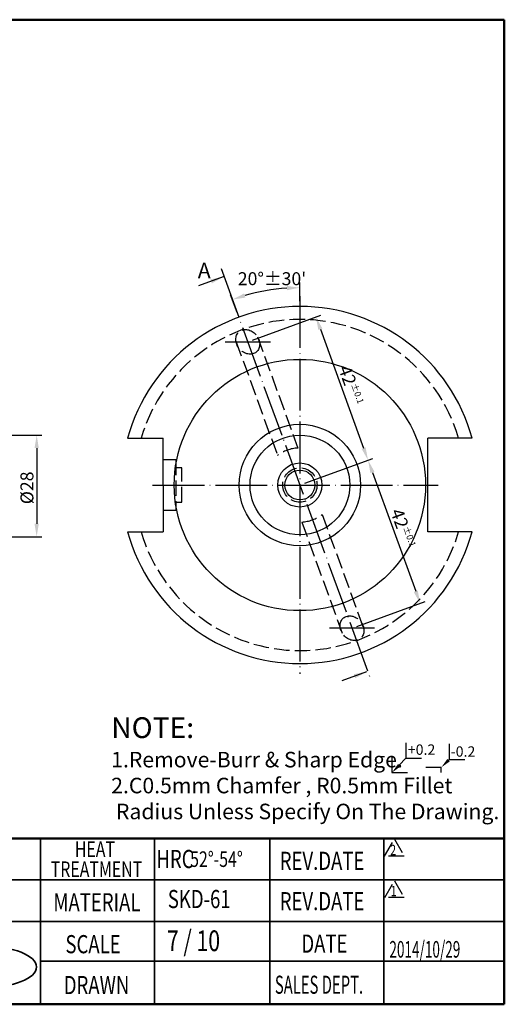
# Model space of a CAD drawing. Extents: x 1 to 279, y 5 to 195.
# Drawn here: x 186 to 279, y 5 to 195 of the extents above; entities that cross this region are included whole.
import ezdxf
from ezdxf.enums import TextEntityAlignment as Align

# ---------------------------------------------------------------- set-up
doc = ezdxf.new("R2010")
doc.units = 0
doc.header["$PDMODE"] = 3
doc.linetypes.add('CENTERJ', pattern=[12, 10, -1, 0, -1])
doc.linetypes.add('HIDDEN', pattern=[4, 3, -1])
doc.layers.get('DEFPOINTS').update_dxf_attribs({"linetype": 'CONTINUOUS', "lineweight": 18})
for name, color, linetype, lineweight in [('圖層2', 2, 'CONTINUOUS', 35), ('圖層3', 3, 'HIDDEN', 30), ('圖層4', 4, 'CONTINUOUS', 18), ('圖層5', 6, 'CENTERJ', 18), ('圖層6', 30, 'CONTINUOUS', 50)]:
    doc.layers.add(name, color=color, linetype=linetype, lineweight=lineweight)
doc.styles.add('CNS', font='romans.shx', dxfattribs={"width": 0.75, "bigfont": 'chineset.shx'})
doc.dimstyles.get("Standard").update_dxf_attribs({"dimtxt": 0.18, "dimasz": 0.18, "dimexe": 0.18, "dimexo": 0.0625, "dimgap": 0.09, "dimtad": 0, "dimtih": 1, "dimtoh": 1, "dimdec": 4, "dimzin": 0, "dimdsep": 46, "dimtxsty": 'Standard', "dimcen": 0.09, "dimadec": 0, "dimazin": 0, "dimtfac": 1, "dimtdec": 4, "dimtofl": 0, "dimtmove": 0, "dimatfit": 3, "dimfxl": 1, "dimtolj": 1, "dimtzin": 0, "dimarcsym": 0})

# ---------------------------------------------------------------- blocks, each defined once
blk = doc.blocks.new('*D56')
at = {"layer": 'DEFPOINTS', "color": 0, "lineweight": -3, "transparency": 16777216}
for p in [(169.7, 115.2), (180.31, 95.6), (188.92, 95.6)]:
    blk.add_point(p, dxfattribs=at)
at = {"layer": '圖層4', "lineweight": -2, "transparency": 16777216}
for p, q in [((170.7, 115.2), (189.92, 115.2)), ((188.92, 112.7), (188.92, 98.1)), ((181.31, 95.6), (189.92, 95.6))]:
    blk.add_line(p, q, dxfattribs=at)
at = {"layer": '圖層4', "lineweight": -3, "transparency": 16777216}
for points in [[(188.5, 112.7), (189.33, 112.7), (188.92, 115.2)], [(188.5, 98.1), (189.33, 98.1), (188.92, 95.6)]]:
    blk.add_solid(points, dxfattribs=at)
at = {"layer": '圖層4', "color": 3, "lineweight": -3, "transparency": 16777216, "insert": (187.04, 105.03), "char_height": 2.5, "attachment_point": 5, "rotation": 90, "style": 'CNS'}
blk.add_mtext('\\A1;%%c28', dxfattribs=at)
blk = doc.blocks.new('*D119')
at = {"layer": 'DEFPOINTS', "color": 0, "lineweight": -3, "transparency": 16777216}
for p in [(229.65, 133.21), (252.86, 110.37), (239.7, 105.58)]:
    blk.add_point(p, dxfattribs=at)
at = {"layer": '圖層4', "lineweight": -2, "transparency": 16777216}
for p, q in [((230.59, 133.55), (243.74, 138.34)), ((243.66, 135.65), (252, 112.72)), ((240.64, 105.92), (253.8, 110.71))]:
    blk.add_line(p, q, dxfattribs=at)
at = {"layer": '圖層4', "lineweight": -3, "transparency": 16777216}
for points in [[(244.05, 135.79), (243.27, 135.5), (242.8, 138)], [(252.39, 112.86), (251.61, 112.58), (252.86, 110.37)]]:
    blk.add_solid(points, dxfattribs=at)
at = {"layer": '圖層4', "color": 3, "lineweight": -3, "transparency": 16777216, "insert": (249.59, 124.82), "char_height": 2.5, "attachment_point": 5, "rotation": 290, "style": 'CNS'}
blk.add_mtext('\\A1;42{\\H1.250000;±0.1}', dxfattribs=at)
blk = doc.blocks.new('*D120')
at = {"layer": 'DEFPOINTS', "color": 0, "lineweight": -3, "transparency": 16777216}
for p in [(230.92, 142.63), (239.7, 140.03), (227.92, 137.95), (251.48, 73.21), (239.7, 71.13)]:
    blk.add_point(p, dxfattribs=at)
at = {"layer": '圖層4', "lineweight": -2, "transparency": 16777216}
for p, q in [((239.7, 141.03), (239.7, 144.66)), ((227.58, 138.89), (226.34, 142.3))]:
    blk.add_line(p, q, dxfattribs=at)
blk.add_arc((239.7, 105.58), 38.07, 93.7627, 106.2373, dxfattribs=at)
at = {"layer": '圖層4', "lineweight": -3, "transparency": 16777216}
for points in [[(229.19, 141.74), (228.93, 142.53), (226.68, 141.36)], [(237.19, 143.99), (237.22, 143.16), (239.7, 143.66)]]:
    blk.add_solid(points, dxfattribs=at)
at = {"layer": '圖層4', "color": 3, "lineweight": -3, "transparency": 16777216, "insert": (234.32, 145.39), "char_height": 2.5, "attachment_point": 5, "style": 'CNS'}
blk.add_mtext("\\A1;20°%%p30'", dxfattribs=at)
blk = doc.blocks.new('*D121')
at = {"layer": 'DEFPOINTS', "color": 0, "lineweight": -3, "transparency": 16777216}
for p in [(239.7, 105.58), (262.91, 82.74), (249.76, 77.95)]:
    blk.add_point(p, dxfattribs=at)
at = {"layer": '圖層4', "lineweight": -2, "transparency": 16777216}
for p, q in [((240.64, 105.92), (253.8, 110.71)), ((253.71, 108.02), (262.06, 85.09)), ((250.7, 78.3), (263.85, 83.08))]:
    blk.add_line(p, q, dxfattribs=at)
at = {"layer": '圖層4', "lineweight": -3, "transparency": 16777216}
for points in [[(254.1, 108.16), (253.32, 107.88), (252.86, 110.37)], [(262.45, 85.23), (261.67, 84.95), (262.91, 82.74)]]:
    blk.add_solid(points, dxfattribs=at)
at = {"layer": '圖層4', "color": 3, "lineweight": -3, "transparency": 16777216, "insert": (259.65, 97.2), "char_height": 2.5, "attachment_point": 5, "rotation": 290, "style": 'CNS'}
blk.add_mtext('\\A1;42{\\H1.250000;±0.1}', dxfattribs=at)

msp = doc.modelspace()

# ---------------------------------------------------------------- linework, layer by layer
at = {"layer": '圖層2', "lineweight": -3}
for p, q in [((206.46851, 114.64835), (213.2991, 114.64835)), ((213.2991, 105.58055), (213.2991, 114.64835)), ((264.4166, 96.51275), (264.4166, 114.64835)), ((272.93665, 114.64835), (264.4166, 114.64835)), ((213.2991, 105.58055), (213.2991, 96.51275)), ((206.46851, 96.51275), (213.2991, 96.51275)), ((272.93665, 96.51275), (264.4166, 96.51275))]:
    msp.add_line(p, q, dxfattribs=at)
at = {"layer": '圖層2'}
for p, q in [((189.65263, 37.3717), (189.65263, 5.3717)), ((211.65263, 37.3717), (211.65263, 5.3717)), ((233.90263, 5.3717), (233.90263, 37.3717)), ((255.90263, 37.3717), (255.90263, 5.3717)), ((279.15263, 29.3717), (1.15263, 29.3717)), ((1.15263, 21.3717), (279.15263, 21.3717)), ((279.15263, 13.6717), (189.65263, 13.6717))]:
    msp.add_line(p, q, dxfattribs=at)
at = {"layer": '圖層2', "lineweight": -3}
for radius in [24.24765, 11.7201, 9.62085, 4.26585, 2.88335]:
    msp.add_circle((239.7024, 105.58055), radius, dxfattribs=at)
for start, end in [(15.2615565, 164.7384435), (195.2615565, 344.7384435)]:
    msp.add_arc((239.7024, 105.58055), 34.44875, start, end, dxfattribs=at)
at = {"layer": '圖層2'}
msp.add_ellipse((178.8728, 12.58109), major_axis=(10, 0), ratio=0.4, dxfattribs=at)
at = {"layer": '圖層3', "lineweight": -3}
for p, q in [((227.36802, 133.32899), (235.3914, 111.28493)), ((231.5288, 134.1773), (239.33811, 112.72141)), ((213.2991, 110.48055), (215.7491, 110.48055)), ((215.7491, 110.48055), (215.7491, 100.68055)), ((216.9391, 108.9143), (215.7491, 108.9143)), ((216.9391, 102.2468), (216.9391, 108.9143)), ((215.7491, 102.2468), (216.9391, 102.2468)), ((215.7491, 100.68055), (213.2991, 100.68055)), ((244.01339, 99.87617), (252.03677, 77.83211)), ((240.06668, 98.43969), (247.87599, 76.9838))]:
    msp.add_line(p, q, dxfattribs=at)
at = {"layer": '圖層3', "linetype": 'ByBlock', "lineweight": -3}
for p, q in [((260.18192, 55.84164), (260.18192, 52.84164)), ((268.53858, 55.62769), (268.53858, 52.62769)), ((257.48173, 53.08836), (257.48173, 50.08836)), ((260.18192, 52.84164), (263.18192, 52.84164)), ((268.53858, 52.62769), (271.53858, 52.62769)), ((257.48173, 50.08836), (260.48173, 50.08836)), ((266.9975, 51.08836), (263.9975, 51.08836)), ((266.9975, 50.08836), (266.9975, 51.08836))]:
    msp.add_line(p, q, dxfattribs=at)
for points in [[(258.88211, 51.51628), (260.18192, 52.84164)], [(268.41252, 52.50177), (268.53858, 52.62769)]]:
    msp.add_lwpolyline(points, dxfattribs=at)
at = {"layer": '圖層3', "lineweight": -3}
for points in [[(257.93264, 37.23298), (259.80764, 33.98538), (256.05764, 33.98538)], [(257.95263, 29.19836), (259.82763, 25.95077), (256.07763, 25.95077)]]:
    msp.add_lwpolyline(points, close=True, dxfattribs=at)
msp.add_circle((239.7024, 105.58055), 3.31599, dxfattribs=at)
for radius, start, end in [(31.95066, 16.4875112, 163.5124888), (7.15015, 92.9203849, 127.0796151), (7.15015, 272.9203849, 307.0796151), (31.95066, 196.4875112, 343.5124888)]:
    msp.add_arc((239.7024, 105.58055), radius, start, end, dxfattribs=at)
for centre, major_axis in [((229.647, 133.20751), (1.64787, -1.96385)), ((249.75779, 77.95359), (-1.64787, 1.96385))]:
    msp.add_ellipse(centre, major_axis=major_axis, ratio=0.819152044, dxfattribs=at)
at = {"layer": '圖層3', "linetype": 'ByBlock', "lineweight": -3}
for points in [[(259.1201, 51.28288), (257.48173, 50.08836), (258.64413, 51.74967)], [(268.64809, 52.26593), (266.9975, 51.08836), (268.17695, 52.73761)]]:
    msp.add_solid(points, dxfattribs=at)
at = {"layer": '圖層5', "lineweight": -3}
for p, q in [((224.50003, 147.34871), (253.19466, 68.51085)), ((239.7024, 142.0293), (239.7024, 69.1318)), ((225.28785, 133.20751), (234.00615, 133.20751)), ((211.2991, 105.58055), (266.4166, 105.58055)), ((254.11694, 77.95359), (245.39864, 77.95359))]:
    msp.add_line(p, q, dxfattribs=at)
at = {"layer": '圖層6'}
for p, q in [((279.15263, 195.3717), (1.15263, 195.3717)), ((279.15263, 5.3717), (279.15263, 195.3717)), ((1.15263, 37.3717), (279.15263, 37.3717)), ((1.15263, 5.3717), (279.15263, 5.3717))]:
    msp.add_line(p, q, dxfattribs=at)

# ---------------------------------------------------------------- texts
at = {"layer": '圖層2', "lineweight": -3, "style": 'CNS'}
for s, height, width, p in [('HEAT', 3, 0.75, (196.28312, 33.82277)), ('REV.DATE', 3.5, 0.75, (235.82046, 31.31125)), ('TREATMENT', 3, 0.75, (191.62959, 29.94517)), ('MATERIAL', 3.5, 0.75, (192.14664, 23.31366)), ('REV.DATE', 3.5, 0.75, (235.82046, 23.52704)), ('SCALE', 3.5, 0.75, (194.46885, 15.2259)), ('DATE', 3.5, 0.75, (239.9986, 15.33352)), ('DRAWN', 3.5, 0.75, (194.15087, 7.3367)), ('SALES DEPT.', 3.5, 0.6, (234.8796, 7.40046))]:
    msp.add_text(s, height=height, dxfattribs=dict(at, width=width)).set_placement(p)
at = {"layer": '圖層2', "style": 'CNS', "width": 0.75}
msp.add_text('HRC', height=3.5, dxfattribs=at).set_placement((212.02669, 33.41277), align=Align.MIDDLE_LEFT)
for s, height, p in [('SKD-61', 3.5, (214.22095, 23.93634)), ('7 / 10', 4, (214.05573, 15.63031))]:
    msp.add_text(s, height=height, dxfattribs=at).set_placement(p)
at = {"layer": '圖層3', "lineweight": -3, "style": 'CNS', "width": 0.75}
msp.add_text(' 52%%D-54%%D', height=3, dxfattribs=at).set_placement((217.84433, 31.88087))
at = {"layer": '圖層3', "style": 'CNS', "width": 0.6}
msp.add_text('2014/10/29', height=3.2, dxfattribs=at).set_placement((256.9812, 14.38033))
at = {"layer": '圖層3', "linetype": 'ByBlock', "lineweight": -3, "attachment_point": 1, "style": 'CNS'}
for s, insert, char_height in [('{\\f標楷體|b0|i0|c136|p49;NOTE:\\P\\Fromans.shx,chineset.shx;\\H0.75x;1.Remove-Burr & Sharp Edge.\\P2.C0.5mm Chamfer , R0.5mm Fillet \\P Radius Unless Specify On The Drawing.}', (203.30018, 60.7554), 4), ('+0.2', (260.53611, 55.51722), 2), ('\\A1;-0.2', (268.82475, 55.1539), 2)]:
    msp.add_mtext(s, dxfattribs=dict(at, insert=insert, char_height=char_height))
at = {"layer": '圖層4', "style": 'CNS', "width": 0.75}
for s, p in [('2', (257.12695, 34.14031)), ('1', (257.22334, 26.23294))]:
    msp.add_text(s, height=2, dxfattribs=at).set_placement(p)
at = {"layer": '圖層4', "color": 3, "lineweight": -3, "insert": (221.25075, 146.5907), "char_height": 3, "attachment_point": 5, "style": 'CNS'}
msp.add_mtext('A', dxfattribs=at)

# ---------------------------------------------------------------- dimensions: what is measured, and where the dimension line sits
at = {"layer": '圖層4', "lineweight": -3}
dim = msp.add_angular_dim_2l(base=(230.92171, 142.62918), line1=((227.92023, 137.95179), (251.48456, 73.20931)), line2=((239.7024, 140.0293), (239.7024, 71.1318)), dimstyle='Standard', override={"dimtxt": 2.5, "dimasz": 2.5, "dimexe": 1, "dimexo": 1, "dimgap": 0.625, "dimtad": 1, "dimdec": 3, "dimzin": 8, "dimpost": "%%p30'", "dimtxsty": 'CNS', "dimcen": 0, "dimclrd": 256, "dimclre": 256, "dimclrt": 3, "dimaunit": 1, "dimazin": 2, "dimtm": 0.381, "dimtfac": 0.6, "dimtdec": 3, "dimtzin": 8}, dxfattribs=at)
dim.commit()
dim.dimension.update_dxf_attribs({"geometry": '*D120', "text_midpoint": (234.32489, 143.27384), "dimtype": 162})
dim = msp.add_aligned_dim(p1=(229.647, 133.20751), p2=(239.7024, 105.58055), distance=14, dimstyle='Standard', override={"dimtxt": 2.5, "dimasz": 2.5, "dimexe": 1, "dimexo": 1, "dimgap": 0.625, "dimtad": 1, "dimtih": 0, "dimtoh": 0, "dimdec": 3, "dimlfac": 1.428571, "dimzin": 8, "dimtxsty": 'CNS', "dimcen": 0, "dimclrd": 256, "dimclre": 256, "dimclrt": 3, "dimadec": 4, "dimazin": 2, "dimtol": 1, "dimlim": 0, "dimtp": 0.1, "dimtm": 0.1, "dimtfac": 0.5, "dimtdec": 3, "dimtmove": 2, "dimtzin": 8}, dxfattribs=at)
dim.commit()
dim.dimension.update_dxf_attribs({"geometry": '*D119', "text_midpoint": (249.59232, 124.8236)})
dim = msp.add_linear_dim(base=(188.91567, 95.6014), p1=(169.70219, 115.2014), p2=(180.30893, 95.6014), angle=90, text='%%c<>', dimstyle='Standard', override={"dimtxt": 2.5, "dimasz": 2.5, "dimexe": 1, "dimexo": 1, "dimgap": 0.625, "dimtad": 1, "dimtih": 0, "dimtoh": 0, "dimdec": 3, "dimlfac": 1.428571, "dimzin": 8, "dimtxsty": 'CNS', "dimcen": 0, "dimclrd": 256, "dimclre": 256, "dimclrt": 3, "dimazin": 2, "dimtol": 0, "dimlim": 0, "dimtp": 0.15, "dimtm": -0.1, "dimtfac": 0.6, "dimtdec": 3, "dimtzin": 8}, dxfattribs=at)
dim.commit()
dim.dimension.update_dxf_attribs({"geometry": '*D56', "text_midpoint": (188.91567, 105.02769), "dimtype": 160})
dim = msp.add_linear_dim(base=(262.91348, 82.74187), p1=(239.7024, 105.58055), p2=(249.75779, 77.95359), angle=110, dimstyle='Standard', override={"dimtxt": 2.5, "dimasz": 2.5, "dimexe": 1, "dimexo": 1, "dimgap": 0.625, "dimtad": 1, "dimtih": 0, "dimtoh": 0, "dimdec": 3, "dimlfac": 1.428571, "dimzin": 8, "dimtxsty": 'CNS', "dimcen": 0, "dimclrd": 256, "dimclre": 256, "dimclrt": 3, "dimadec": 4, "dimazin": 2, "dimtol": 1, "dimlim": 0, "dimtp": 0.1, "dimtm": 0.1, "dimtfac": 0.5, "dimtdec": 3, "dimtmove": 2, "dimtzin": 8}, dxfattribs=at)
dim.commit()
dim.dimension.update_dxf_attribs({"geometry": '*D121', "text_midpoint": (259.64771, 97.19664)})

# ---------------------------------------------------------------- leaders
for points in [[(224.92754, 145.73312), (220.14956, 143.99408)], [(252.59244, 69.54134), (247.81446, 67.8023)]]:
    msp.add_leader(points, dimstyle='Standard', override={"dimtxt": 2.5, "dimasz": 2.5, "dimexe": 1, "dimexo": 1, "dimgap": 0.625, "dimtih": 0, "dimtoh": 0, "dimdec": 3, "dimlfac": 1.428571, "dimzin": 8, "dimtxsty": 'CNS', "dimcen": 0, "dimclrd": 256, "dimclre": 256, "dimclrt": 3, "dimadec": 4, "dimazin": 2, "dimtp": 0.3, "dimtm": -0.25, "dimtfac": 0.5, "dimtdec": 3, "dimtmove": 2, "dimtzin": 8}, dxfattribs=at)

doc.saveas('drawing.dxf')
